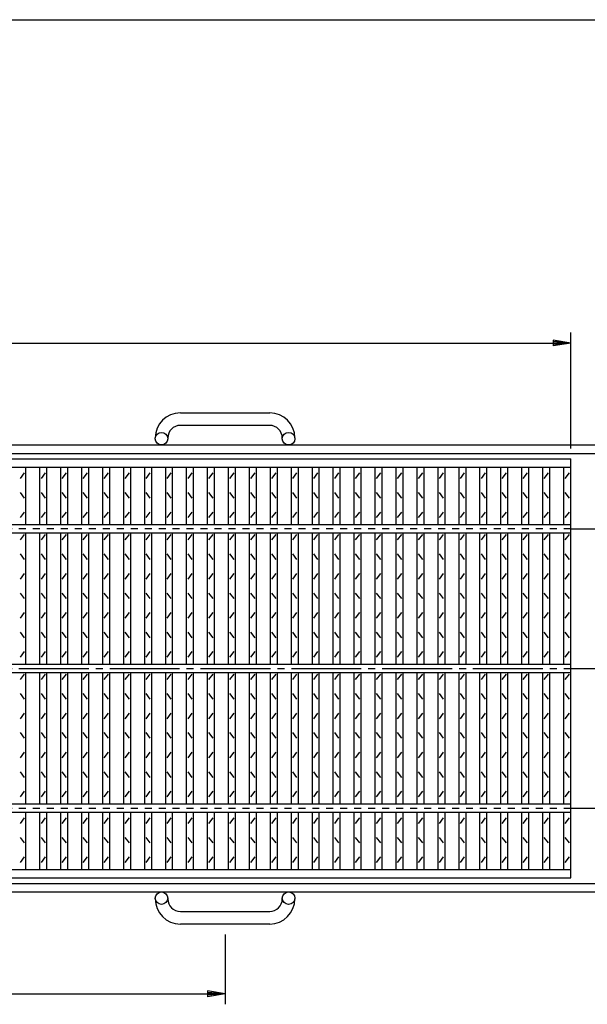
# Model space of a CAD drawing. Extents: x 5 to 385, y 10 to 280.
# Drawn here: x 175 to 256, y 139 to 280 of the extents above; entities that cross this region are included whole.
import ezdxf

# ---------------------------------------------------------------- set-up
doc = ezdxf.new("R2010")
doc.units = 0
doc.linetypes.add('EXLTYPE1', pattern=[2, 1, -1])
doc.linetypes.add('EXLTYPE2', pattern=[13, 10, -1, 1, -1])
doc.layers.get('0').update_dxf_attribs({"linetype": 'CONTINUOUS'})
doc.layers.get('DEFPOINTS').update_dxf_attribs({"linetype": 'CONTINUOUS'})
for name, color, linetype in [('LAY-10', 7, 'CONTINUOUS'), ('LAY-20', 7, 'CONTINUOUS'), ('LAY-255', 7, 'CONTINUOUS')]:
    doc.layers.add(name, color=color, linetype=linetype)
doc.styles.add('EXCADDIM1', font='complex', dxfattribs={"width": 0.84, "bigfont": 'extfont'})
doc.styles.get("Standard").update_dxf_attribs({"font": 'complex', "bigfont": 'extfont'})
doc.dimstyles.new('ISO-25', dxfattribs={"dimtxt": 2.5, "dimasz": 2.5, "dimexe": 1.25, "dimexo": 0.625, "dimtad": 1, "dimtxsty": 'STANDARD', "dimcen": 2.5, "dimazin": 3, "dimtfac": 1, "dimtmove": 0, "dimatfit": 3})

# ---------------------------------------------------------------- blocks, each defined once
blk = doc.blocks.new('EX_BNORM')
at = {"color": 0, "linetype": 'CONTINUOUS'}
for p, q in [((0, 0), (-1, 0.167)), ((-1, 0.167), (-1, -0.167)), ((0, 0), (-1, 0.083)), ((0, 0), (-1, 0)), ((0, 0), (-1, -0.167)), ((0, 0), (-1, -0.083))]:
    blk.add_line(p, q, dxfattribs=at)
blk = doc.blocks.new('*D16')
at = {"layer": 'DEFPOINTS', "color": 0}
for p in [(253.6, 233.7), (54.6, 217.1), (253.6, 217.1)]:
    blk.add_point(p, dxfattribs=at)
at = {"layer": 'LAY-20', "color": 5, "linetype": 'CONTINUOUS'}
for p, q in [((54.6, 218.6), (54.6, 235.2)), ((253.6, 218.6), (253.6, 235.2)), ((57.1, 233.7), (251.1, 233.7))]:
    blk.add_line(p, q, dxfattribs=at)
at = {"layer": 'LAY-20', "color": 5, "xscale": 2.5, "yscale": 2.5, "zscale": 2.5, "rotation": 180}
blk.add_blockref('EX_BNORM', (54.6, 233.7), dxfattribs=at)
at = {"layer": 'LAY-20', "color": 5, "xscale": 2.5, "yscale": 2.5, "zscale": 2.5}
blk.add_blockref('EX_BNORM', (253.6, 233.7), dxfattribs=at)
at = {"layer": 'LAY-20', "color": 1, "insert": (154.1, 236.2), "char_height": 3.118, "attachment_point": 5, "style": 'EXCADDIM1'}
blk.add_mtext('995', dxfattribs=at)
blk = doc.blocks.new('*D17')
at = {"layer": 'DEFPOINTS', "color": 0}
for p in [(104.1, 150.5), (204.1, 150.5), (204.1, 140.5)]:
    blk.add_point(p, dxfattribs=at)
at = {"layer": 'LAY-20', "color": 5, "linetype": 'CONTINUOUS'}
for p, q in [((104.1, 149), (104.1, 139)), ((204.1, 149), (204.1, 139)), ((106.6, 140.5), (201.6, 140.5))]:
    blk.add_line(p, q, dxfattribs=at)
at = {"layer": 'LAY-20', "color": 5, "xscale": 2.5, "yscale": 2.5, "zscale": 2.5, "rotation": 180}
blk.add_blockref('EX_BNORM', (104.1, 140.5), dxfattribs=at)
at = {"layer": 'LAY-20', "color": 5, "xscale": 2.5, "yscale": 2.5, "zscale": 2.5}
blk.add_blockref('EX_BNORM', (204.1, 140.5), dxfattribs=at)
at = {"layer": 'LAY-20', "color": 1, "insert": (154.1, 143), "char_height": 3.118, "attachment_point": 5, "style": 'EXCADDIM1'}
blk.add_mtext('500', dxfattribs=at)

msp = doc.modelspace()

# ---------------------------------------------------------------- linework, layer by layer
at = {"layer": 'LAY-10', "color": 1, "linetype": 'CONTINUOUS'}
for p, q in [((197.7, 223.7), (210.5, 223.7)), ((210.5, 221.9), (197.7, 221.9)), ((194.1, 220), (194.1, 220.1)), ((195.9, 220.1), (195.9, 220)), ((212.3, 220), (212.3, 220.1)), ((214.1, 220.1), (214.1, 220)), ((44.6, 219.1), (263.6, 219.1)), ((44.6, 217.9), (263.6, 217.9)), ((54.6, 217.1), (253.6, 217.1)), ((54.6, 215.9), (253.6, 215.9)), ((175.6, 207.7), (175.6, 215.9)), ((177.6, 207.7), (177.6, 215.9)), ((178.6, 207.7), (178.6, 215.9)), ((180.6, 207.7), (180.6, 215.9)), ((181.6, 207.7), (181.6, 215.9)), ((183.6, 207.7), (183.6, 215.9)), ((184.6, 207.7), (184.6, 215.9)), ((186.6, 207.7), (186.6, 215.9)), ((187.6, 207.7), (187.6, 215.9)), ((189.6, 207.7), (189.6, 215.9)), ((190.6, 207.7), (190.6, 215.9)), ((192.6, 207.7), (192.6, 215.9)), ((193.6, 207.7), (193.6, 215.9)), ((195.6, 207.7), (195.6, 215.9)), ((196.6, 207.7), (196.6, 215.9)), ((198.6, 207.7), (198.6, 215.9)), ((199.6, 207.7), (199.6, 215.9)), ((201.6, 207.7), (201.6, 215.9)), ((202.6, 207.7), (202.6, 215.9)), ((204.6, 207.7), (204.6, 215.9)), ((205.6, 207.7), (205.6, 215.9)), ((207.6, 207.7), (207.6, 215.9)), ((208.6, 207.7), (208.6, 215.9)), ((210.6, 207.7), (210.6, 215.9)), ((211.6, 207.7), (211.6, 215.9)), ((213.6, 207.7), (213.6, 215.9)), ((214.6, 207.7), (214.6, 215.9)), ((216.6, 207.7), (216.6, 215.9)), ((217.6, 207.7), (217.6, 215.9)), ((219.6, 207.7), (219.6, 215.9)), ((220.6, 207.7), (220.6, 215.9)), ((222.6, 207.7), (222.6, 215.9)), ((223.6, 207.7), (223.6, 215.9)), ((225.6, 207.7), (225.6, 215.9)), ((226.6, 207.7), (226.6, 215.9)), ((228.6, 207.7), (228.6, 215.9)), ((229.6, 207.7), (229.6, 215.9)), ((231.6, 207.7), (231.6, 215.9)), ((232.6, 207.7), (232.6, 215.9)), ((234.6, 207.7), (234.6, 215.9)), ((235.6, 207.7), (235.6, 215.9)), ((237.6, 207.7), (237.6, 215.9)), ((238.6, 207.7), (238.6, 215.9)), ((240.6, 207.7), (240.6, 215.9)), ((241.6, 207.7), (241.6, 215.9)), ((243.6, 207.7), (243.6, 215.9)), ((244.6, 207.7), (244.6, 215.9)), ((246.6, 207.7), (246.6, 215.9)), ((247.6, 207.7), (247.6, 215.9)), ((249.6, 207.7), (249.6, 215.9)), ((250.6, 207.7), (250.6, 215.9)), ((252.6, 207.7), (252.6, 215.9)), ((253.6, 157.1), (253.6, 217.1)), ((174.8, 214.3), (175.4, 215.1)), ((177.8, 214.3), (178.4, 215.1)), ((180.8, 214.3), (181.4, 215.1)), ((183.8, 214.3), (184.4, 215.1)), ((186.8, 214.3), (187.4, 215.1)), ((189.8, 214.3), (190.4, 215.1)), ((192.8, 214.3), (193.4, 215.1)), ((195.8, 214.3), (196.4, 215.1)), ((198.8, 214.3), (199.4, 215.1)), ((201.8, 214.3), (202.4, 215.1)), ((204.8, 214.3), (205.4, 215.1)), ((207.8, 214.3), (208.4, 215.1)), ((210.8, 214.3), (211.4, 215.1)), ((213.8, 214.3), (214.4, 215.1)), ((216.8, 214.3), (217.4, 215.1)), ((219.8, 214.3), (220.4, 215.1)), ((222.8, 214.3), (223.4, 215.1)), ((225.8, 214.3), (226.4, 215.1)), ((228.8, 214.3), (229.4, 215.1)), ((231.8, 214.3), (232.4, 215.1)), ((234.8, 214.3), (235.4, 215.1)), ((237.8, 214.3), (238.4, 215.1)), ((240.8, 214.3), (241.4, 215.1)), ((243.8, 214.3), (244.4, 215.1)), ((246.8, 214.3), (247.4, 215.1)), ((249.8, 214.3), (250.4, 215.1)), ((252.8, 214.3), (253.4, 215.1)), ((175.4, 211.5), (174.8, 212.3)), ((178.4, 211.5), (177.8, 212.3)), ((181.4, 211.5), (180.8, 212.3)), ((184.4, 211.5), (183.8, 212.3)), ((187.4, 211.5), (186.8, 212.3)), ((190.4, 211.5), (189.8, 212.3)), ((193.4, 211.5), (192.8, 212.3)), ((196.4, 211.5), (195.8, 212.3)), ((199.4, 211.5), (198.8, 212.3)), ((202.4, 211.5), (201.8, 212.3)), ((205.4, 211.5), (204.8, 212.3)), ((208.4, 211.5), (207.8, 212.3)), ((211.4, 211.5), (210.8, 212.3)), ((214.4, 211.5), (213.8, 212.3)), ((217.4, 211.5), (216.8, 212.3)), ((220.4, 211.5), (219.8, 212.3)), ((223.4, 211.5), (222.8, 212.3)), ((226.4, 211.5), (225.8, 212.3)), ((229.4, 211.5), (228.8, 212.3)), ((232.4, 211.5), (231.8, 212.3)), ((235.4, 211.5), (234.8, 212.3)), ((238.4, 211.5), (237.8, 212.3)), ((241.4, 211.5), (240.8, 212.3)), ((244.4, 211.5), (243.8, 212.3)), ((247.4, 211.5), (246.8, 212.3)), ((250.4, 211.5), (249.8, 212.3)), ((253.4, 211.5), (252.8, 212.3)), ((174.8, 208.7), (175.4, 209.5)), ((177.8, 208.7), (178.4, 209.5)), ((180.8, 208.7), (181.4, 209.5)), ((183.8, 208.7), (184.4, 209.5)), ((186.8, 208.7), (187.4, 209.5)), ((189.8, 208.7), (190.4, 209.5)), ((192.8, 208.7), (193.4, 209.5)), ((195.8, 208.7), (196.4, 209.5)), ((198.8, 208.7), (199.4, 209.5)), ((201.8, 208.7), (202.4, 209.5)), ((204.8, 208.7), (205.4, 209.5)), ((207.8, 208.7), (208.4, 209.5)), ((210.8, 208.7), (211.4, 209.5)), ((213.8, 208.7), (214.4, 209.5)), ((216.8, 208.7), (217.4, 209.5)), ((219.8, 208.7), (220.4, 209.5)), ((222.8, 208.7), (223.4, 209.5)), ((225.8, 208.7), (226.4, 209.5)), ((228.8, 208.7), (229.4, 209.5)), ((231.8, 208.7), (232.4, 209.5)), ((234.8, 208.7), (235.4, 209.5)), ((237.8, 208.7), (238.4, 209.5)), ((240.8, 208.7), (241.4, 209.5)), ((243.8, 208.7), (244.4, 209.5)), ((246.8, 208.7), (247.4, 209.5)), ((249.8, 208.7), (250.4, 209.5)), ((252.8, 208.7), (253.4, 209.5)), ((54.6, 207.7), (253.6, 207.7)), ((54.6, 206.5), (253.6, 206.5)), ((174.8, 205.5), (175.4, 206.3)), ((175.6, 187.7), (175.6, 206.5)), ((177.6, 187.7), (177.6, 206.5)), ((177.8, 205.5), (178.4, 206.3)), ((178.6, 187.7), (178.6, 206.5)), ((180.6, 187.7), (180.6, 206.5)), ((180.8, 205.5), (181.4, 206.3)), ((181.6, 187.7), (181.6, 206.5)), ((183.6, 187.7), (183.6, 206.5)), ((183.8, 205.5), (184.4, 206.3)), ((184.6, 187.7), (184.6, 206.5)), ((186.6, 187.7), (186.6, 206.5)), ((186.8, 205.5), (187.4, 206.3)), ((187.6, 187.7), (187.6, 206.5)), ((189.6, 187.7), (189.6, 206.5)), ((189.8, 205.5), (190.4, 206.3)), ((190.6, 187.7), (190.6, 206.5)), ((192.6, 187.7), (192.6, 206.5)), ((192.8, 205.5), (193.4, 206.3)), ((193.6, 187.7), (193.6, 206.5)), ((195.6, 187.7), (195.6, 206.5)), ((195.8, 205.5), (196.4, 206.3)), ((196.6, 187.7), (196.6, 206.5)), ((198.6, 187.7), (198.6, 206.5)), ((198.8, 205.5), (199.4, 206.3)), ((199.6, 187.7), (199.6, 206.5)), ((201.6, 187.7), (201.6, 206.5)), ((201.8, 205.5), (202.4, 206.3)), ((202.6, 187.7), (202.6, 206.5)), ((204.6, 187.7), (204.6, 206.5)), ((204.8, 205.5), (205.4, 206.3)), ((205.6, 187.7), (205.6, 206.5)), ((207.6, 187.7), (207.6, 206.5)), ((207.8, 205.5), (208.4, 206.3)), ((208.6, 187.7), (208.6, 206.5)), ((210.6, 187.7), (210.6, 206.5)), ((210.8, 205.5), (211.4, 206.3)), ((211.6, 187.7), (211.6, 206.5)), ((213.6, 187.7), (213.6, 206.5)), ((213.8, 205.5), (214.4, 206.3)), ((214.6, 187.7), (214.6, 206.5)), ((216.6, 187.7), (216.6, 206.5)), ((216.8, 205.5), (217.4, 206.3)), ((217.6, 187.7), (217.6, 206.5)), ((219.6, 187.7), (219.6, 206.5)), ((219.8, 205.5), (220.4, 206.3)), ((220.6, 187.7), (220.6, 206.5)), ((222.6, 187.7), (222.6, 206.5)), ((222.8, 205.5), (223.4, 206.3)), ((223.6, 187.7), (223.6, 206.5)), ((225.6, 187.7), (225.6, 206.5)), ((225.8, 205.5), (226.4, 206.3)), ((226.6, 187.7), (226.6, 206.5)), ((228.6, 187.7), (228.6, 206.5)), ((228.8, 205.5), (229.4, 206.3)), ((229.6, 187.7), (229.6, 206.5)), ((231.6, 187.7), (231.6, 206.5)), ((231.8, 205.5), (232.4, 206.3)), ((232.6, 187.7), (232.6, 206.5)), ((234.6, 187.7), (234.6, 206.5)), ((234.8, 205.5), (235.4, 206.3)), ((235.6, 187.7), (235.6, 206.5)), ((237.6, 187.7), (237.6, 206.5)), ((237.8, 205.5), (238.4, 206.3)), ((238.6, 187.7), (238.6, 206.5)), ((240.6, 187.7), (240.6, 206.5)), ((240.8, 205.5), (241.4, 206.3)), ((241.6, 187.7), (241.6, 206.5)), ((243.6, 187.7), (243.6, 206.5)), ((243.8, 205.5), (244.4, 206.3)), ((244.6, 187.7), (244.6, 206.5)), ((246.6, 187.7), (246.6, 206.5)), ((246.8, 205.5), (247.4, 206.3)), ((247.6, 187.7), (247.6, 206.5)), ((249.6, 187.7), (249.6, 206.5)), ((249.8, 205.5), (250.4, 206.3)), ((250.6, 187.7), (250.6, 206.5)), ((252.6, 187.7), (252.6, 206.5)), ((252.8, 205.5), (253.4, 206.3)), ((253.6, 207.1), (263.6, 207.1)), ((175.4, 202.7), (174.8, 203.5)), ((178.4, 202.7), (177.8, 203.5)), ((181.4, 202.7), (180.8, 203.5)), ((184.4, 202.7), (183.8, 203.5)), ((187.4, 202.7), (186.8, 203.5)), ((190.4, 202.7), (189.8, 203.5)), ((193.4, 202.7), (192.8, 203.5)), ((196.4, 202.7), (195.8, 203.5)), ((199.4, 202.7), (198.8, 203.5)), ((202.4, 202.7), (201.8, 203.5)), ((205.4, 202.7), (204.8, 203.5)), ((208.4, 202.7), (207.8, 203.5)), ((211.4, 202.7), (210.8, 203.5)), ((214.4, 202.7), (213.8, 203.5)), ((217.4, 202.7), (216.8, 203.5)), ((220.4, 202.7), (219.8, 203.5)), ((223.4, 202.7), (222.8, 203.5)), ((226.4, 202.7), (225.8, 203.5)), ((229.4, 202.7), (228.8, 203.5)), ((232.4, 202.7), (231.8, 203.5)), ((235.4, 202.7), (234.8, 203.5)), ((238.4, 202.7), (237.8, 203.5)), ((241.4, 202.7), (240.8, 203.5)), ((244.4, 202.7), (243.8, 203.5)), ((247.4, 202.7), (246.8, 203.5)), ((250.4, 202.7), (249.8, 203.5)), ((253.4, 202.7), (252.8, 203.5)), ((174.8, 199.9), (175.4, 200.7)), ((177.8, 199.9), (178.4, 200.7)), ((180.8, 199.9), (181.4, 200.7)), ((183.8, 199.9), (184.4, 200.7)), ((186.8, 199.9), (187.4, 200.7)), ((189.8, 199.9), (190.4, 200.7)), ((192.8, 199.9), (193.4, 200.7)), ((195.8, 199.9), (196.4, 200.7)), ((198.8, 199.9), (199.4, 200.7)), ((201.8, 199.9), (202.4, 200.7)), ((204.8, 199.9), (205.4, 200.7)), ((207.8, 199.9), (208.4, 200.7)), ((210.8, 199.9), (211.4, 200.7)), ((213.8, 199.9), (214.4, 200.7)), ((216.8, 199.9), (217.4, 200.7)), ((219.8, 199.9), (220.4, 200.7)), ((222.8, 199.9), (223.4, 200.7)), ((225.8, 199.9), (226.4, 200.7)), ((228.8, 199.9), (229.4, 200.7)), ((231.8, 199.9), (232.4, 200.7)), ((234.8, 199.9), (235.4, 200.7)), ((237.8, 199.9), (238.4, 200.7)), ((240.8, 199.9), (241.4, 200.7)), ((243.8, 199.9), (244.4, 200.7)), ((246.8, 199.9), (247.4, 200.7)), ((249.8, 199.9), (250.4, 200.7)), ((252.8, 199.9), (253.4, 200.7)), ((175.4, 197.1), (174.8, 197.9)), ((178.4, 197.1), (177.8, 197.9)), ((181.4, 197.1), (180.8, 197.9)), ((184.4, 197.1), (183.8, 197.9)), ((187.4, 197.1), (186.8, 197.9)), ((190.4, 197.1), (189.8, 197.9)), ((193.4, 197.1), (192.8, 197.9)), ((196.4, 197.1), (195.8, 197.9)), ((199.4, 197.1), (198.8, 197.9)), ((202.4, 197.1), (201.8, 197.9)), ((205.4, 197.1), (204.8, 197.9)), ((208.4, 197.1), (207.8, 197.9)), ((211.4, 197.1), (210.8, 197.9)), ((214.4, 197.1), (213.8, 197.9)), ((217.4, 197.1), (216.8, 197.9)), ((220.4, 197.1), (219.8, 197.9)), ((223.4, 197.1), (222.8, 197.9)), ((226.4, 197.1), (225.8, 197.9)), ((229.4, 197.1), (228.8, 197.9)), ((232.4, 197.1), (231.8, 197.9)), ((235.4, 197.1), (234.8, 197.9)), ((238.4, 197.1), (237.8, 197.9)), ((241.4, 197.1), (240.8, 197.9)), ((244.4, 197.1), (243.8, 197.9)), ((247.4, 197.1), (246.8, 197.9)), ((250.4, 197.1), (249.8, 197.9)), ((253.4, 197.1), (252.8, 197.9)), ((174.8, 194.3), (175.4, 195.1)), ((177.8, 194.3), (178.4, 195.1)), ((180.8, 194.3), (181.4, 195.1)), ((183.8, 194.3), (184.4, 195.1)), ((186.8, 194.3), (187.4, 195.1)), ((189.8, 194.3), (190.4, 195.1)), ((192.8, 194.3), (193.4, 195.1)), ((195.8, 194.3), (196.4, 195.1)), ((198.8, 194.3), (199.4, 195.1)), ((201.8, 194.3), (202.4, 195.1)), ((204.8, 194.3), (205.4, 195.1)), ((207.8, 194.3), (208.4, 195.1)), ((210.8, 194.3), (211.4, 195.1)), ((213.8, 194.3), (214.4, 195.1)), ((216.8, 194.3), (217.4, 195.1)), ((219.8, 194.3), (220.4, 195.1)), ((222.8, 194.3), (223.4, 195.1)), ((225.8, 194.3), (226.4, 195.1)), ((228.8, 194.3), (229.4, 195.1)), ((231.8, 194.3), (232.4, 195.1)), ((234.8, 194.3), (235.4, 195.1)), ((237.8, 194.3), (238.4, 195.1)), ((240.8, 194.3), (241.4, 195.1)), ((243.8, 194.3), (244.4, 195.1)), ((246.8, 194.3), (247.4, 195.1)), ((249.8, 194.3), (250.4, 195.1)), ((252.8, 194.3), (253.4, 195.1)), ((175.4, 191.5), (174.8, 192.3)), ((178.4, 191.5), (177.8, 192.3)), ((181.4, 191.5), (180.8, 192.3)), ((184.4, 191.5), (183.8, 192.3)), ((187.4, 191.5), (186.8, 192.3)), ((190.4, 191.5), (189.8, 192.3)), ((193.4, 191.5), (192.8, 192.3)), ((196.4, 191.5), (195.8, 192.3)), ((199.4, 191.5), (198.8, 192.3)), ((202.4, 191.5), (201.8, 192.3)), ((205.4, 191.5), (204.8, 192.3)), ((208.4, 191.5), (207.8, 192.3)), ((211.4, 191.5), (210.8, 192.3)), ((214.4, 191.5), (213.8, 192.3)), ((217.4, 191.5), (216.8, 192.3)), ((220.4, 191.5), (219.8, 192.3)), ((223.4, 191.5), (222.8, 192.3)), ((226.4, 191.5), (225.8, 192.3)), ((229.4, 191.5), (228.8, 192.3)), ((232.4, 191.5), (231.8, 192.3)), ((235.4, 191.5), (234.8, 192.3)), ((238.4, 191.5), (237.8, 192.3)), ((241.4, 191.5), (240.8, 192.3)), ((244.4, 191.5), (243.8, 192.3)), ((247.4, 191.5), (246.8, 192.3)), ((250.4, 191.5), (249.8, 192.3)), ((253.4, 191.5), (252.8, 192.3)), ((174.8, 188.7), (175.4, 189.5)), ((177.8, 188.7), (178.4, 189.5)), ((180.8, 188.7), (181.4, 189.5)), ((183.8, 188.7), (184.4, 189.5)), ((186.8, 188.7), (187.4, 189.5)), ((189.8, 188.7), (190.4, 189.5)), ((192.8, 188.7), (193.4, 189.5)), ((195.8, 188.7), (196.4, 189.5)), ((198.8, 188.7), (199.4, 189.5)), ((201.8, 188.7), (202.4, 189.5)), ((204.8, 188.7), (205.4, 189.5)), ((207.8, 188.7), (208.4, 189.5)), ((210.8, 188.7), (211.4, 189.5)), ((213.8, 188.7), (214.4, 189.5)), ((216.8, 188.7), (217.4, 189.5)), ((219.8, 188.7), (220.4, 189.5)), ((222.8, 188.7), (223.4, 189.5)), ((225.8, 188.7), (226.4, 189.5)), ((228.8, 188.7), (229.4, 189.5)), ((231.8, 188.7), (232.4, 189.5)), ((234.8, 188.7), (235.4, 189.5)), ((237.8, 188.7), (238.4, 189.5)), ((240.8, 188.7), (241.4, 189.5)), ((243.8, 188.7), (244.4, 189.5)), ((246.8, 188.7), (247.4, 189.5)), ((249.8, 188.7), (250.4, 189.5)), ((252.8, 188.7), (253.4, 189.5)), ((54.6, 187.7), (253.6, 187.7)), ((54.6, 186.5), (253.6, 186.5)), ((174.8, 185.5), (175.4, 186.3)), ((175.6, 167.7), (175.6, 186.5)), ((177.6, 167.7), (177.6, 186.5)), ((177.8, 185.5), (178.4, 186.3)), ((178.6, 167.7), (178.6, 186.5)), ((180.6, 167.7), (180.6, 186.5)), ((180.8, 185.5), (181.4, 186.3)), ((181.6, 167.7), (181.6, 186.5)), ((183.6, 167.7), (183.6, 186.5)), ((183.8, 185.5), (184.4, 186.3)), ((184.6, 167.7), (184.6, 186.5)), ((186.6, 167.7), (186.6, 186.5)), ((186.8, 185.5), (187.4, 186.3)), ((187.6, 167.7), (187.6, 186.5)), ((189.6, 167.7), (189.6, 186.5)), ((189.8, 185.5), (190.4, 186.3)), ((190.6, 167.7), (190.6, 186.5)), ((192.6, 167.7), (192.6, 186.5)), ((192.8, 185.5), (193.4, 186.3)), ((193.6, 167.7), (193.6, 186.5)), ((195.6, 167.7), (195.6, 186.5)), ((195.8, 185.5), (196.4, 186.3)), ((196.6, 167.7), (196.6, 186.5)), ((198.6, 167.7), (198.6, 186.5)), ((198.8, 185.5), (199.4, 186.3)), ((199.6, 167.7), (199.6, 186.5)), ((201.6, 167.7), (201.6, 186.5)), ((201.8, 185.5), (202.4, 186.3)), ((202.6, 167.7), (202.6, 186.5)), ((204.6, 167.7), (204.6, 186.5)), ((204.8, 185.5), (205.4, 186.3)), ((205.6, 167.7), (205.6, 186.5)), ((207.6, 167.7), (207.6, 186.5)), ((207.8, 185.5), (208.4, 186.3)), ((208.6, 167.7), (208.6, 186.5)), ((210.6, 167.7), (210.6, 186.5)), ((210.8, 185.5), (211.4, 186.3)), ((211.6, 167.7), (211.6, 186.5)), ((213.6, 167.7), (213.6, 186.5)), ((213.8, 185.5), (214.4, 186.3)), ((214.6, 167.7), (214.6, 186.5)), ((216.6, 167.7), (216.6, 186.5)), ((216.8, 185.5), (217.4, 186.3)), ((217.6, 167.7), (217.6, 186.5)), ((219.6, 167.7), (219.6, 186.5)), ((219.8, 185.5), (220.4, 186.3)), ((220.6, 167.7), (220.6, 186.5)), ((222.6, 167.7), (222.6, 186.5)), ((222.8, 185.5), (223.4, 186.3)), ((223.6, 167.7), (223.6, 186.5)), ((225.6, 167.7), (225.6, 186.5)), ((225.8, 185.5), (226.4, 186.3)), ((226.6, 167.7), (226.6, 186.5)), ((228.6, 167.7), (228.6, 186.5)), ((228.8, 185.5), (229.4, 186.3)), ((229.6, 167.7), (229.6, 186.5)), ((231.6, 167.7), (231.6, 186.5)), ((231.8, 185.5), (232.4, 186.3)), ((232.6, 167.7), (232.6, 186.5)), ((234.6, 167.7), (234.6, 186.5)), ((234.8, 185.5), (235.4, 186.3)), ((235.6, 167.7), (235.6, 186.5)), ((237.6, 167.7), (237.6, 186.5)), ((237.8, 185.5), (238.4, 186.3)), ((238.6, 167.7), (238.6, 186.5)), ((240.6, 167.7), (240.6, 186.5)), ((240.8, 185.5), (241.4, 186.3)), ((241.6, 167.7), (241.6, 186.5)), ((243.6, 167.7), (243.6, 186.5)), ((243.8, 185.5), (244.4, 186.3)), ((244.6, 167.7), (244.6, 186.5)), ((246.6, 167.7), (246.6, 186.5)), ((246.8, 185.5), (247.4, 186.3)), ((247.6, 167.7), (247.6, 186.5)), ((249.6, 167.7), (249.6, 186.5)), ((249.8, 185.5), (250.4, 186.3)), ((250.6, 167.7), (250.6, 186.5)), ((252.6, 167.7), (252.6, 186.5)), ((252.8, 185.5), (253.4, 186.3)), ((175.4, 182.7), (174.8, 183.5)), ((178.4, 182.7), (177.8, 183.5)), ((181.4, 182.7), (180.8, 183.5)), ((184.4, 182.7), (183.8, 183.5)), ((187.4, 182.7), (186.8, 183.5)), ((190.4, 182.7), (189.8, 183.5)), ((193.4, 182.7), (192.8, 183.5)), ((196.4, 182.7), (195.8, 183.5)), ((199.4, 182.7), (198.8, 183.5)), ((202.4, 182.7), (201.8, 183.5)), ((205.4, 182.7), (204.8, 183.5)), ((208.4, 182.7), (207.8, 183.5)), ((211.4, 182.7), (210.8, 183.5)), ((214.4, 182.7), (213.8, 183.5)), ((217.4, 182.7), (216.8, 183.5)), ((220.4, 182.7), (219.8, 183.5)), ((223.4, 182.7), (222.8, 183.5)), ((226.4, 182.7), (225.8, 183.5)), ((229.4, 182.7), (228.8, 183.5)), ((232.4, 182.7), (231.8, 183.5)), ((235.4, 182.7), (234.8, 183.5)), ((238.4, 182.7), (237.8, 183.5)), ((241.4, 182.7), (240.8, 183.5)), ((244.4, 182.7), (243.8, 183.5)), ((247.4, 182.7), (246.8, 183.5)), ((250.4, 182.7), (249.8, 183.5)), ((253.4, 182.7), (252.8, 183.5)), ((174.8, 179.9), (175.4, 180.7)), ((177.8, 179.9), (178.4, 180.7)), ((180.8, 179.9), (181.4, 180.7)), ((183.8, 179.9), (184.4, 180.7)), ((186.8, 179.9), (187.4, 180.7)), ((189.8, 179.9), (190.4, 180.7)), ((192.8, 179.9), (193.4, 180.7)), ((195.8, 179.9), (196.4, 180.7)), ((198.8, 179.9), (199.4, 180.7)), ((201.8, 179.9), (202.4, 180.7)), ((204.8, 179.9), (205.4, 180.7)), ((207.8, 179.9), (208.4, 180.7)), ((210.8, 179.9), (211.4, 180.7)), ((213.8, 179.9), (214.4, 180.7)), ((216.8, 179.9), (217.4, 180.7)), ((219.8, 179.9), (220.4, 180.7)), ((222.8, 179.9), (223.4, 180.7)), ((225.8, 179.9), (226.4, 180.7)), ((228.8, 179.9), (229.4, 180.7)), ((231.8, 179.9), (232.4, 180.7)), ((234.8, 179.9), (235.4, 180.7)), ((237.8, 179.9), (238.4, 180.7)), ((240.8, 179.9), (241.4, 180.7)), ((243.8, 179.9), (244.4, 180.7)), ((246.8, 179.9), (247.4, 180.7)), ((249.8, 179.9), (250.4, 180.7)), ((252.8, 179.9), (253.4, 180.7)), ((175.4, 177.1), (174.8, 177.9)), ((178.4, 177.1), (177.8, 177.9)), ((181.4, 177.1), (180.8, 177.9)), ((184.4, 177.1), (183.8, 177.9)), ((187.4, 177.1), (186.8, 177.9)), ((190.4, 177.1), (189.8, 177.9)), ((193.4, 177.1), (192.8, 177.9)), ((196.4, 177.1), (195.8, 177.9)), ((199.4, 177.1), (198.8, 177.9)), ((202.4, 177.1), (201.8, 177.9)), ((205.4, 177.1), (204.8, 177.9)), ((208.4, 177.1), (207.8, 177.9)), ((211.4, 177.1), (210.8, 177.9)), ((214.4, 177.1), (213.8, 177.9)), ((217.4, 177.1), (216.8, 177.9)), ((220.4, 177.1), (219.8, 177.9)), ((223.4, 177.1), (222.8, 177.9)), ((226.4, 177.1), (225.8, 177.9)), ((229.4, 177.1), (228.8, 177.9)), ((232.4, 177.1), (231.8, 177.9)), ((235.4, 177.1), (234.8, 177.9)), ((238.4, 177.1), (237.8, 177.9)), ((241.4, 177.1), (240.8, 177.9)), ((244.4, 177.1), (243.8, 177.9)), ((247.4, 177.1), (246.8, 177.9)), ((250.4, 177.1), (249.8, 177.9)), ((253.4, 177.1), (252.8, 177.9)), ((174.8, 174.3), (175.4, 175.1)), ((177.8, 174.3), (178.4, 175.1)), ((180.8, 174.3), (181.4, 175.1)), ((183.8, 174.3), (184.4, 175.1)), ((186.8, 174.3), (187.4, 175.1)), ((189.8, 174.3), (190.4, 175.1)), ((192.8, 174.3), (193.4, 175.1)), ((195.8, 174.3), (196.4, 175.1)), ((198.8, 174.3), (199.4, 175.1)), ((201.8, 174.3), (202.4, 175.1)), ((204.8, 174.3), (205.4, 175.1)), ((207.8, 174.3), (208.4, 175.1)), ((210.8, 174.3), (211.4, 175.1)), ((213.8, 174.3), (214.4, 175.1)), ((216.8, 174.3), (217.4, 175.1)), ((219.8, 174.3), (220.4, 175.1)), ((222.8, 174.3), (223.4, 175.1)), ((225.8, 174.3), (226.4, 175.1)), ((228.8, 174.3), (229.4, 175.1)), ((231.8, 174.3), (232.4, 175.1)), ((234.8, 174.3), (235.4, 175.1)), ((237.8, 174.3), (238.4, 175.1)), ((240.8, 174.3), (241.4, 175.1)), ((243.8, 174.3), (244.4, 175.1)), ((246.8, 174.3), (247.4, 175.1)), ((249.8, 174.3), (250.4, 175.1)), ((252.8, 174.3), (253.4, 175.1)), ((175.4, 171.5), (174.8, 172.3)), ((178.4, 171.5), (177.8, 172.3)), ((181.4, 171.5), (180.8, 172.3)), ((184.4, 171.5), (183.8, 172.3)), ((187.4, 171.5), (186.8, 172.3)), ((190.4, 171.5), (189.8, 172.3)), ((193.4, 171.5), (192.8, 172.3)), ((196.4, 171.5), (195.8, 172.3)), ((199.4, 171.5), (198.8, 172.3)), ((202.4, 171.5), (201.8, 172.3)), ((205.4, 171.5), (204.8, 172.3)), ((208.4, 171.5), (207.8, 172.3)), ((211.4, 171.5), (210.8, 172.3)), ((214.4, 171.5), (213.8, 172.3)), ((217.4, 171.5), (216.8, 172.3)), ((220.4, 171.5), (219.8, 172.3)), ((223.4, 171.5), (222.8, 172.3)), ((226.4, 171.5), (225.8, 172.3)), ((229.4, 171.5), (228.8, 172.3)), ((232.4, 171.5), (231.8, 172.3)), ((235.4, 171.5), (234.8, 172.3)), ((238.4, 171.5), (237.8, 172.3)), ((241.4, 171.5), (240.8, 172.3)), ((244.4, 171.5), (243.8, 172.3)), ((247.4, 171.5), (246.8, 172.3)), ((250.4, 171.5), (249.8, 172.3)), ((253.4, 171.5), (252.8, 172.3)), ((174.8, 168.7), (175.4, 169.5)), ((177.8, 168.7), (178.4, 169.5)), ((180.8, 168.7), (181.4, 169.5)), ((183.8, 168.7), (184.4, 169.5)), ((186.8, 168.7), (187.4, 169.5)), ((189.8, 168.7), (190.4, 169.5)), ((192.8, 168.7), (193.4, 169.5)), ((195.8, 168.7), (196.4, 169.5)), ((198.8, 168.7), (199.4, 169.5)), ((201.8, 168.7), (202.4, 169.5)), ((204.8, 168.7), (205.4, 169.5)), ((207.8, 168.7), (208.4, 169.5)), ((210.8, 168.7), (211.4, 169.5)), ((213.8, 168.7), (214.4, 169.5)), ((216.8, 168.7), (217.4, 169.5)), ((219.8, 168.7), (220.4, 169.5)), ((222.8, 168.7), (223.4, 169.5)), ((225.8, 168.7), (226.4, 169.5)), ((228.8, 168.7), (229.4, 169.5)), ((231.8, 168.7), (232.4, 169.5)), ((234.8, 168.7), (235.4, 169.5)), ((237.8, 168.7), (238.4, 169.5)), ((240.8, 168.7), (241.4, 169.5)), ((243.8, 168.7), (244.4, 169.5)), ((246.8, 168.7), (247.4, 169.5)), ((249.8, 168.7), (250.4, 169.5)), ((252.8, 168.7), (253.4, 169.5)), ((54.6, 167.7), (253.6, 167.7)), ((54.6, 166.5), (253.6, 166.5)), ((175.6, 158.3), (175.6, 166.5)), ((177.6, 158.3), (177.6, 166.5)), ((178.6, 158.3), (178.6, 166.5)), ((180.6, 158.3), (180.6, 166.5)), ((181.6, 158.3), (181.6, 166.5)), ((183.6, 158.3), (183.6, 166.5)), ((184.6, 158.3), (184.6, 166.5)), ((186.6, 158.3), (186.6, 166.5)), ((187.6, 158.3), (187.6, 166.5)), ((189.6, 158.3), (189.6, 166.5)), ((190.6, 158.3), (190.6, 166.5)), ((192.6, 158.3), (192.6, 166.5)), ((193.6, 158.3), (193.6, 166.5)), ((195.6, 158.3), (195.6, 166.5)), ((196.6, 158.3), (196.6, 166.5)), ((198.6, 158.3), (198.6, 166.5)), ((199.6, 158.3), (199.6, 166.5)), ((201.6, 158.3), (201.6, 166.5)), ((202.6, 158.3), (202.6, 166.5)), ((204.6, 158.3), (204.6, 166.5)), ((205.6, 158.3), (205.6, 166.5)), ((207.6, 158.3), (207.6, 166.5)), ((208.6, 158.3), (208.6, 166.5)), ((210.6, 158.3), (210.6, 166.5)), ((211.6, 158.3), (211.6, 166.5)), ((213.6, 158.3), (213.6, 166.5)), ((214.6, 158.3), (214.6, 166.5)), ((216.6, 158.3), (216.6, 166.5)), ((217.6, 158.3), (217.6, 166.5)), ((219.6, 158.3), (219.6, 166.5)), ((220.6, 158.3), (220.6, 166.5)), ((222.6, 158.3), (222.6, 166.5)), ((223.6, 158.3), (223.6, 166.5)), ((225.6, 158.3), (225.6, 166.5)), ((226.6, 158.3), (226.6, 166.5)), ((228.6, 158.3), (228.6, 166.5)), ((229.6, 158.3), (229.6, 166.5)), ((231.6, 158.3), (231.6, 166.5)), ((232.6, 158.3), (232.6, 166.5)), ((234.6, 158.3), (234.6, 166.5)), ((235.6, 158.3), (235.6, 166.5)), ((237.6, 158.3), (237.6, 166.5)), ((238.6, 158.3), (238.6, 166.5)), ((240.6, 158.3), (240.6, 166.5)), ((241.6, 158.3), (241.6, 166.5)), ((243.6, 158.3), (243.6, 166.5)), ((244.6, 158.3), (244.6, 166.5)), ((246.6, 158.3), (246.6, 166.5)), ((247.6, 158.3), (247.6, 166.5)), ((249.6, 158.3), (249.6, 166.5)), ((250.6, 158.3), (250.6, 166.5)), ((252.6, 158.3), (252.6, 166.5)), ((253.6, 167.1), (263.6, 167.1)), ((174.8, 164.9), (175.4, 165.7)), ((177.8, 164.9), (178.4, 165.7)), ((180.8, 164.9), (181.4, 165.7)), ((183.8, 164.9), (184.4, 165.7)), ((186.8, 164.9), (187.4, 165.7)), ((189.8, 164.9), (190.4, 165.7)), ((192.8, 164.9), (193.4, 165.7)), ((195.8, 164.9), (196.4, 165.7)), ((198.8, 164.9), (199.4, 165.7)), ((201.8, 164.9), (202.4, 165.7)), ((204.8, 164.9), (205.4, 165.7)), ((207.8, 164.9), (208.4, 165.7)), ((210.8, 164.9), (211.4, 165.7)), ((213.8, 164.9), (214.4, 165.7)), ((216.8, 164.9), (217.4, 165.7)), ((219.8, 164.9), (220.4, 165.7)), ((222.8, 164.9), (223.4, 165.7)), ((225.8, 164.9), (226.4, 165.7)), ((228.8, 164.9), (229.4, 165.7)), ((231.8, 164.9), (232.4, 165.7)), ((234.8, 164.9), (235.4, 165.7)), ((237.8, 164.9), (238.4, 165.7)), ((240.8, 164.9), (241.4, 165.7)), ((243.8, 164.9), (244.4, 165.7)), ((246.8, 164.9), (247.4, 165.7)), ((249.8, 164.9), (250.4, 165.7)), ((252.8, 164.9), (253.4, 165.7)), ((175.4, 162.1), (174.8, 162.9)), ((178.4, 162.1), (177.8, 162.9)), ((181.4, 162.1), (180.8, 162.9)), ((184.4, 162.1), (183.8, 162.9)), ((187.4, 162.1), (186.8, 162.9)), ((190.4, 162.1), (189.8, 162.9)), ((193.4, 162.1), (192.8, 162.9)), ((196.4, 162.1), (195.8, 162.9)), ((199.4, 162.1), (198.8, 162.9)), ((202.4, 162.1), (201.8, 162.9)), ((205.4, 162.1), (204.8, 162.9)), ((208.4, 162.1), (207.8, 162.9)), ((211.4, 162.1), (210.8, 162.9)), ((214.4, 162.1), (213.8, 162.9)), ((217.4, 162.1), (216.8, 162.9)), ((220.4, 162.1), (219.8, 162.9)), ((223.4, 162.1), (222.8, 162.9)), ((226.4, 162.1), (225.8, 162.9)), ((229.4, 162.1), (228.8, 162.9)), ((232.4, 162.1), (231.8, 162.9)), ((235.4, 162.1), (234.8, 162.9)), ((238.4, 162.1), (237.8, 162.9)), ((241.4, 162.1), (240.8, 162.9)), ((244.4, 162.1), (243.8, 162.9)), ((247.4, 162.1), (246.8, 162.9)), ((250.4, 162.1), (249.8, 162.9)), ((253.4, 162.1), (252.8, 162.9)), ((174.8, 159.3), (175.4, 160.1)), ((177.8, 159.3), (178.4, 160.1)), ((180.8, 159.3), (181.4, 160.1)), ((183.8, 159.3), (184.4, 160.1)), ((186.8, 159.3), (187.4, 160.1)), ((189.8, 159.3), (190.4, 160.1)), ((192.8, 159.3), (193.4, 160.1)), ((195.8, 159.3), (196.4, 160.1)), ((198.8, 159.3), (199.4, 160.1)), ((201.8, 159.3), (202.4, 160.1)), ((204.8, 159.3), (205.4, 160.1)), ((207.8, 159.3), (208.4, 160.1)), ((210.8, 159.3), (211.4, 160.1)), ((213.8, 159.3), (214.4, 160.1)), ((216.8, 159.3), (217.4, 160.1)), ((219.8, 159.3), (220.4, 160.1)), ((222.8, 159.3), (223.4, 160.1)), ((225.8, 159.3), (226.4, 160.1)), ((228.8, 159.3), (229.4, 160.1)), ((231.8, 159.3), (232.4, 160.1)), ((234.8, 159.3), (235.4, 160.1)), ((237.8, 159.3), (238.4, 160.1)), ((240.8, 159.3), (241.4, 160.1)), ((243.8, 159.3), (244.4, 160.1)), ((246.8, 159.3), (247.4, 160.1)), ((249.8, 159.3), (250.4, 160.1)), ((252.8, 159.3), (253.4, 160.1)), ((54.6, 158.3), (253.6, 158.3)), ((54.6, 157.1), (253.6, 157.1)), ((44.6, 156.3), (263.6, 156.3)), ((44.6, 155.1), (263.6, 155.1)), ((194.1, 154.1), (194.1, 154.2)), ((195.9, 154.2), (195.9, 154.1)), ((212.3, 154.1), (212.3, 154.2)), ((214.1, 154.2), (214.1, 154.1)), ((197.7, 152.3), (210.5, 152.3)), ((210.5, 150.5), (197.7, 150.5))]:
    msp.add_line(p, q, dxfattribs=at)
at = {"layer": 'LAY-10', "color": 1, "linetype": 'EXLTYPE1'}
for p, q in [((253.6, 207.1), (54.6, 207.1)), ((54.6, 167.1), (253.6, 167.1))]:
    msp.add_line(p, q, dxfattribs=at)
at = {"layer": 'LAY-10', "color": 2, "linetype": 'EXLTYPE2'}
msp.add_line((44.6, 187.1), (263.6, 187.1), dxfattribs=at)
at = {"layer": 'LAY-10', "color": 1, "linetype": 'CONTINUOUS'}
for centre in [(195, 220), (213.2, 220), (195, 154.2), (213.2, 154.2)]:
    msp.add_circle(centre, 0.9, dxfattribs=at)
for centre, radius, start, end in [((197.7, 220.1), 3.6, 90, 180), ((210.5, 220.1), 3.6, 0, 90), ((197.7, 220.1), 1.8, 90, 180), ((210.5, 220.1), 1.8, 0, 90), ((197.7, 154.1), 3.6, 180, 270), ((197.7, 154.1), 1.8, 180, 270), ((210.5, 154.1), 1.8, 270, 0), ((210.5, 154.1), 3.6, 270, 0)]:
    msp.add_arc(centre, radius, start, end, dxfattribs=at)
at = {"layer": 'LAY-255', "color": 6, "linetype": 'CONTINUOUS'}
msp.add_line((5, 280), (385, 280), dxfattribs=at)

# ---------------------------------------------------------------- dimensions: what is measured, and where the dimension line sits
at = {"layer": 'LAY-20', "color": 5, "linetype": 'CONTINUOUS'}
for base, p1, p2, picture, middle in [((253.6, 233.7), (54.6, 217.1), (253.6, 217.1), '*D16', (154.1, 236.2)), ((204.1, 140.5), (104.1, 150.5), (204.1, 150.5), '*D17', (154.1, 143))]:
    dim = msp.add_linear_dim(base=base, p1=p1, p2=p2, dimstyle='ISO-25', override={"dimtxt": 3.11811, "dimasz": 2.5, "dimexe": 1.5, "dimexo": 1.5, "dimgap": 0, "dimtad": 1, "dimjust": 0, "dimtih": 0, "dimtoh": 0, "dimdec": 1, "dimlfac": 5, "dimzin": 8, "dimlunit": 2, "dimtxsty": 'EXCADDIM1', "dimblk1": 'EX_BNORM', "dimblk2": 'EX_BNORM', "dimsah": 1, "dimse1": 0, "dimse2": 0, "dimclrd": 5, "dimclre": 5, "dimclrt": 1, "dimtmove": 2}, dxfattribs=at)
    dim.commit()
    dim.dimension.update_dxf_attribs({"geometry": picture, "text_midpoint": middle, "dimtype": 160})

doc.saveas('drawing.dxf')
